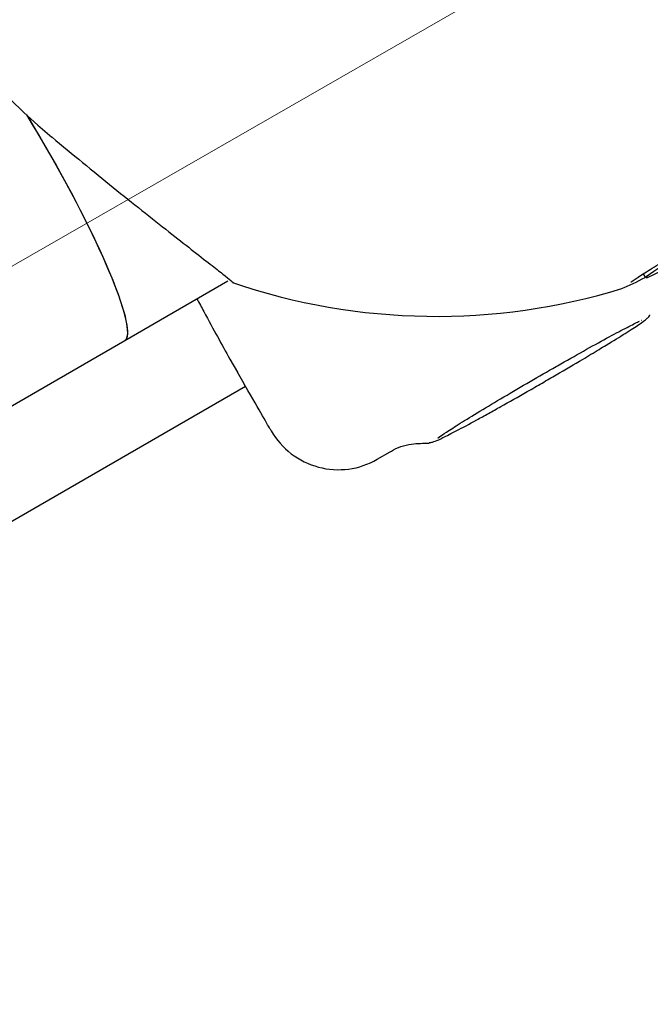
# Model space of a CAD drawing. Units: millimetres. Extents: x 470 to 1560, y 419 to 1615.
# Drawn here: x 1211 to 1214, y 1205 to 1209 of the extents above; entities that cross this region are included whole.
import ezdxf

# ---------------------------------------------------------------- set-up
doc = ezdxf.new("R2010")
doc.units = ezdxf.units.MM
doc.header["$LTSCALE"] = 100
doc.styles.add('SLDTEXTSTYLE0', font='TXT', dxfattribs={"width": 0.75})
doc.dimstyles.new('SLDDIMSTYLE1', dxfattribs={"dimtxt": 15.875, "dimasz": 25, "dimexe": 0, "dimexo": 0.0625, "dimgap": 3.96875, "dimtad": 2, "dimdec": 0, "dimrnd": 1e-09, "dimzin": 12, "dimdsep": 46, "dimtxsty": 'SLDTEXTSTYLE0', "dimsah": 1, "dimcen": 0.09, "dimadec": 0, "dimazin": 3, "dimtfac": 1, "dimtdec": 0, "dimtofl": 0, "dimtmove": 0, "dimatfit": 3, "dimfxl": 0, "dimfrac": 2, "dimtolj": 1, "dimtzin": 12, "dimarcsym": 0})
doc.dimstyles.new('SLDDIMSTYLE5', dxfattribs={"dimtxt": 15.875, "dimasz": 8, "dimexe": 0, "dimexo": 0.0625, "dimgap": 3.96875, "dimtad": 2, "dimdec": 0, "dimrnd": 1e-09, "dimzin": 12, "dimdsep": 46, "dimtxsty": 'SLDTEXTSTYLE0', "dimblk1": 'DOT', "dimblk2": 'DOT', "dimsah": 1, "dimcen": 0.09, "dimse1": 1, "dimse2": 1, "dimadec": 0, "dimazin": 3, "dimtfac": 1, "dimtdec": 0, "dimtofl": 0, "dimtmove": 0, "dimatfit": 3, "dimldrblk": 'DOT', "dimfxl": 0, "dimfrac": 2, "dimtolj": 1, "dimtzin": 12, "dimarcsym": 0})

# ---------------------------------------------------------------- blocks, each defined once
blk = doc.blocks.new('_D_1')
at = {"color": 7, "linetype": 'Continuous', "lineweight": 18}
for p, q in [((1082.0459, 1348.2568), (1177.8765, 1403.2502)), ((1160.5299, 1393.2956), (1253.1073, 1231.9717)), ((1174.6233, 1186.9328), (1270.4539, 1241.9262))]:
    blk.add_line(p, q, dxfattribs=at)
for points in [[(1160.5299, 1393.2956), (1169.5037, 1369.6214), (1176.4424, 1373.6032)], [(1253.1073, 1231.9717), (1244.1334, 1255.6459), (1237.1947, 1251.6641)]]:
    blk.add_solid(points, dxfattribs=at)
at = {"color": 7, "linetype": 'Continuous', "lineweight": 18, "insert": (1215.8102, 1338.0797), "char_height": 15.875, "attachment_point": 1, "rotation": 299.8498, "style": 'SLDTEXTSTYLE0'}
blk.add_mtext('186', dxfattribs=at)
blk = doc.blocks.new('_Dot')
at = {"color": 0, "linetype": 'ByBlock', "lineweight": -2}
blk.add_line((-0.5, 0), (-1, 0), dxfattribs=at)
at = {"color": 0, "linetype": 'ByBlock', "const_width": 0.5}
blk.add_lwpolyline([(-0.25, 0, 1), (0.25, 0, 1)], format="xyb", close=True, dxfattribs=at)
blk = doc.blocks.new('_D_10')
at = {"color": 7, "linetype": 'Continuous', "lineweight": 18}
blk.add_line((1319.059, 1594.5532), (638.3662, 1594.5532), dxfattribs=at)
at = {"color": 7, "linetype": 'Continuous', "lineweight": 18, "xscale": 8, "yscale": 8, "rotation": 180.0000000000004}
blk.add_blockref('_Dot', (638.3662, 1594.5532), dxfattribs=at)
at = {"color": 7, "linetype": 'Continuous', "lineweight": 18, "xscale": 8, "yscale": 8}
blk.add_blockref('_Dot', (1319.059, 1594.5532), dxfattribs=at)
at = {"color": 7, "linetype": 'Continuous', "lineweight": 18, "insert": (961.1178, 1615.0172), "char_height": 15.875, "attachment_point": 1, "style": 'SLDTEXTSTYLE0'}
blk.add_mtext('681', dxfattribs=at)

msp = doc.modelspace()

# ---------------------------------------------------------------- linework, layer by layer
at = {"color": 7, "linetype": 'Continuous', "lineweight": 25}
for p, q in [((1213.569, 1207.8504), (1213.5779, 1207.835)), ((1211.5634, 1207.5932), (1211.9617, 1207.8231)), ((1213.5623, 1207.6705), (1213.5615, 1207.6704)), ((1191.3322, 1195.8977), (1211.5635, 1207.5932)), ((1211.9694, 1207.521), (1211.999, 1207.4698)), ((1208.2697, 1205.2454), (1212.0299, 1207.4164)), ((1212.5397, 1207.1334), (1212.5897, 1207.1623))]:
    msp.add_line(p, q, dxfattribs=at)
at = {"color": 7, "linetype": 'Continuous', "lineweight": 25, "flags": 128}
msp.add_lwpolyline([(1213.9744, 1208.0483), (1214.0839, 1208.1122), (1214.184, 1208.1718), (1214.2666, 1208.2224), (1214.325, 1208.2598), (1214.3544, 1208.2811), (1214.3524, 1208.2844), (1214.3193, 1208.2696), (1214.2577, 1208.2377), (1214.1727, 1208.1915), (1214.071, 1208.1347), (1213.9609, 1208.0717), (1213.8514, 1208.0079), (1213.7513, 1207.9482), (1213.6687, 1207.8977), (1213.6103, 1207.8602), (1213.5809, 1207.839), (1213.5829, 1207.8356), (1213.616, 1207.8505), (1213.6776, 1207.8823), (1213.7627, 1207.9285), (1213.8644, 1207.9854), (1213.9744, 1208.0483)], dxfattribs=at)
at = {"color": 7, "linetype": 'Continuous', "lineweight": 25}
for centre, radius, start, end in [((1212.7551, 1210.1565), 2.3092, 173.6209, 230.3445), ((1212.769, 1210.1362), 2.45, 251.2125, 287.0285), ((1213.2204, 1208.4715), 0.7277, 291.1581, 299.3243), ((1212.3897, 1207.3932), 0.3, 209.9998, 300.0342)]:
    msp.add_arc(centre, radius, start, end, dxfattribs=at)
for start_param, end_param in [(3.141631, 4.895324), (4.710357, 4.890061), (3.141554, 4.710357)]:
    msp.add_ellipse((1211.1633, 1208.2859), major_axis=(-0.4002, 0.6927), ratio=0.137058, start_param=start_param, end_param=end_param, dxfattribs=at)
for points, knots in [([(1211.2815, 1208.3786), (1211.3209, 1208.346), (1211.4009, 1208.28), (1211.5186, 1208.1844), (1211.6318, 1208.0937), (1211.7341, 1208.0129), (1211.8239, 1207.9425), (1211.8944, 1207.8876), (1211.9463, 1207.847), (1211.9748, 1207.8239), (1211.9856, 1207.8144), (1211.981, 1207.8169), (1211.98, 1207.8175)], [0, 0, 0, 0, 0.111505, 0.226216, 0.337732, 0.452635, 0.561221, 0.673433, 0.774307, 0.878604, 0.971838, 1, 1, 1, 1]), ([(1213.5223, 1207.8188), (1213.5223, 1207.8188), (1213.5223, 1207.8187), (1213.5356, 1207.8286), (1213.5681, 1207.8501), (1213.6276, 1207.8876), (1213.7106, 1207.9383), (1213.8106, 1207.9979), (1213.8951, 1208.0474), (1213.963, 1208.0867), (1214.031, 1208.1258), (1214.1232, 1208.1781), (1214.2229, 1208.2335), (1214.307, 1208.279), (1214.3645, 1208.3089), (1214.3951, 1208.3234), (1214.3984, 1208.3247), (1214.3995, 1208.3251)], [0, 0, 0, 0, 0.0152856, 0.0624077, 0.1307069, 0.2121643, 0.2981427, 0.3854342, 0.4731483, 0.500059, 0.5459047, 0.6336159, 0.7213842, 0.8088768, 0.8956417, 0.9649625, 1, 1, 1, 1]), ([(1211.8423, 1207.7542), (1211.8512, 1207.7376), (1211.9, 1207.6467), (1211.9382, 1207.5776), (1211.9694, 1207.521)], [0, 0, 0, 0, 0.182059, 1, 1, 1, 1]), ([(1213.3984, 1207.5585), (1213.4075, 1207.564), (1213.4475, 1207.5879), (1213.5024, 1207.6222), (1213.5578, 1207.6574), (1213.5772, 1207.6735), (1213.5901, 1207.6829), (1213.5946, 1207.6907), (1213.5952, 1207.6918)], [0, 0, 0, 0, 0.080832, 0.35535, 0.631184, 0.913217, 0.987722, 1, 1, 1, 1]), ([(1213.2319, 1207.4921), (1213.2338, 1207.4931), (1213.2707, 1207.5144), (1213.3397, 1207.5531), (1213.4304, 1207.6032), (1213.5016, 1207.6413), (1213.5427, 1207.662), (1213.5526, 1207.6663), (1213.5549, 1207.6673)], [0, 0, 0, 0, 0.01197, 0.242375, 0.47256, 0.702151, 0.929929, 1, 1, 1, 1]), ([(1213.1777, 1207.4283), (1213.196, 1207.4389), (1213.2496, 1207.4699), (1213.3272, 1207.5155), (1213.3776, 1207.5459), (1213.3984, 1207.5585)], [0, 0, 0, 0, 0.234201, 0.682861, 1, 1, 1, 1]), ([(1212.1296, 1207.2436), (1212.1272, 1207.2477), (1212.1212, 1207.2581), (1212.0795, 1207.3304), (1212.0264, 1207.4224), (1211.999, 1207.4698)], [0, 0, 0, 0, 0.2423512, 0.6096856, 1, 1, 1, 1]), ([(1212.779, 1207.2189), (1212.7797, 1207.2194), (1212.784, 1207.2227), (1212.8084, 1207.2394), (1212.8587, 1207.2714), (1212.9349, 1207.3182), (1213.0282, 1207.3739), (1213.1302, 1207.4338), (1213.1986, 1207.473), (1213.2319, 1207.4921)], [0, 0, 0, 0, 0.028077, 0.158537, 0.319337, 0.489752, 0.662373, 0.835599, 1, 1, 1, 1]), ([(1212.9705, 1207.3111), (1212.986, 1207.3197), (1213.0318, 1207.3449), (1213.1044, 1207.3861), (1213.1587, 1207.4174), (1213.1777, 1207.4283)], [0, 0, 0, 0, 0.249911, 0.73761, 1, 1, 1, 1]), ([(1212.7414, 1207.1984), (1212.7434, 1207.1985), (1212.749, 1207.1988), (1212.7564, 1207.2009), (1212.7694, 1207.2052), (1212.793, 1207.2162), (1212.8459, 1207.2431), (1212.9075, 1207.276), (1212.955, 1207.3025), (1212.9705, 1207.3111)], [0, 0, 0, 0, 0.020596, 0.058764, 0.136728, 0.352148, 0.604855, 0.871284, 1, 1, 1, 1]), ([(1212.5905, 1207.162), (1212.5919, 1207.1629), (1212.6155, 1207.1796), (1212.6679, 1207.1952), (1212.7184, 1207.1954), (1212.7413, 1207.1955)], [0, 0, 0, 0, 0.03193, 0.558946, 1, 1, 1, 1]), ([(1212.7748, 1207.2158), (1212.7747, 1207.2157), (1212.7743, 1207.2153), (1212.7769, 1207.2173), (1212.779, 1207.2189)], [0, 0, 0, 0, 0.24482, 1, 1, 1, 1])]:
    msp.add_open_spline(points, degree=3, knots=knots, dxfattribs=at)

# ---------------------------------------------------------------- dimensions: what is measured, and where the dimension line sits
at = {"color": 7, "linetype": 'Continuous', "lineweight": 18}
dim = msp.add_linear_dim(base=(638.3662, 1594.5532), p1=(1319.059, 1268.1704), p2=(638.3662, 837.1403), dimstyle='SLDDIMSTYLE5', dxfattribs=at)
dim.commit()
dim.dimension.update_dxf_attribs({"geometry": '_D_10', "text_midpoint": (978.7126, 1594.5532), "dimtype": 160})
dim = msp.add_linear_dim(base=(1253.1073, 1231.9717), p1=(1071.0308, 1341.9357), p2=(1163.6081, 1180.6117), angle=299.8498, dimstyle='SLDDIMSTYLE1', dxfattribs=at)
dim.commit()
dim.dimension.update_dxf_attribs({"geometry": '_D_1', "text_midpoint": (1206.8186, 1312.6337), "dimtype": 160})

doc.saveas('drawing.dxf')
